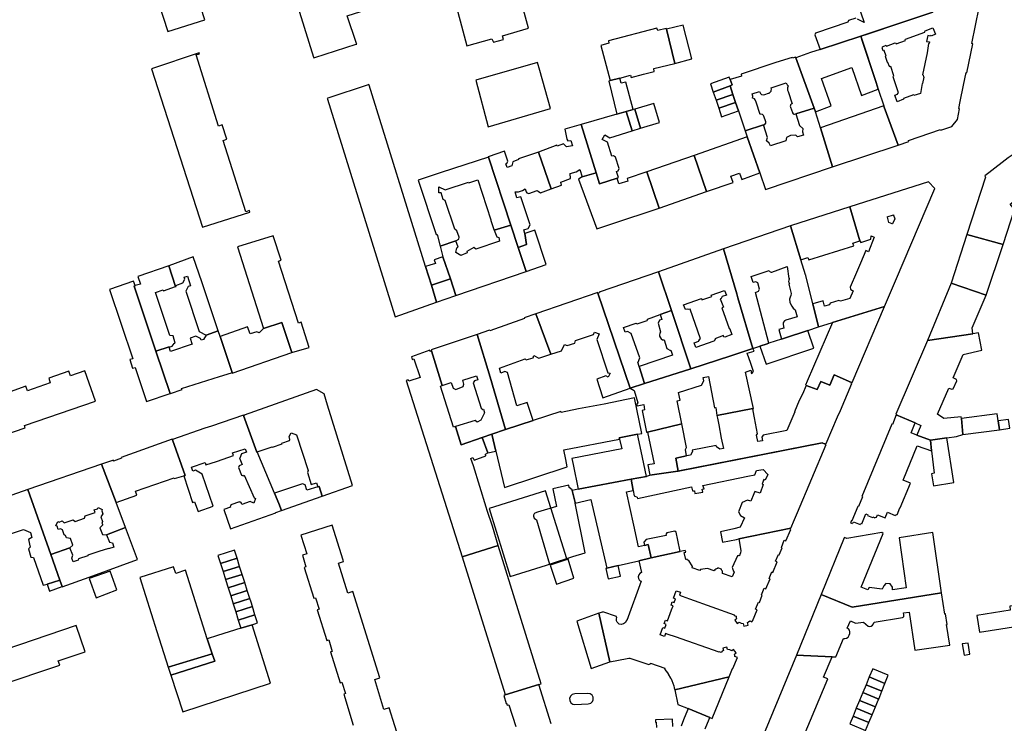
# Model space of a CAD drawing. Units: inches. Extents: x 7498791 to 7504183, y 5785957 to 5791802.
# Drawn here: x 7501181 to 7501529, y 5787866 to 5788115 of the extents above; entities that cross this region are included whole.
import ezdxf

# ---------------------------------------------------------------- set-up
doc = ezdxf.new("R2010")
doc.units = ezdxf.units.IN
doc.header["$MEASUREMENT"] = 0

msp = doc.modelspace()

# ---------------------------------------------------------------- linework, layer by layer
for points in [[(7501264.88, 5788165.47), (7501284.71, 5788101.78), (7501284.79, 5788101.51), (7501285.09, 5788101.6), (7501299.71, 5788106.28), (7501299.93, 5788106.35), (7501299.85, 5788106.6), (7501296.58, 5788116.41), (7501303.65, 5788118.65), (7501298.49, 5788134.98), (7501291.7, 5788132.92), (7501282.24, 5788163.31), (7501280.08, 5788170.21), (7501264.88, 5788165.47)], [(7501187.42, 5788138.86), (7501191.79, 5788126.83), (7501197.78, 5788128.97), (7501198.21, 5788127.76), (7501203.01, 5788129.41), (7501202.61, 5788130.57), (7501211.84, 5788133.75), (7501212.22, 5788132.57), (7501217.28, 5788134.3), (7501216.9, 5788135.42), (7501224.5, 5788138.04), (7501224.77, 5788137.34), (7501224.95, 5788137.41), (7501225.11, 5788136.99), (7501225.85, 5788135.08), (7501225.4, 5788134.82), (7501233.18, 5788110.87), (7501246.19, 5788114.9), (7501243.36, 5788123.76), (7501242.45, 5788123.47), (7501235.67, 5788145.27), (7501236.42, 5788145.52), (7501233.55, 5788154.54), (7501187.42, 5788138.86)], [(7501406.45, 5788111.12), (7501406.07, 5788111.98), (7501388.96, 5788107.57), (7501389.13, 5788106.66), (7501386.31, 5788105.81), (7501389.54, 5788093.44), (7501393, 5788094.36), (7501396.8, 5788095.35), (7501396.98, 5788094.51), (7501401.41, 5788095.73), (7501405.19, 5788096.7), (7501405, 5788097.72), (7501412.45, 5788099.48), (7501409.46, 5788111.65), (7501409.39, 5788111.91), (7501406.45, 5788111.12)], [(7501409.46, 5788111.65), (7501412.45, 5788099.48), (7501418.45, 5788101.14), (7501415.4, 5788113.08), (7501409.46, 5788111.65)], [(7501503.75, 5788112.07), (7501504.64, 5788109.83), (7501503.3, 5788109.32), (7501502.95, 5788109.46), (7501502.89, 5788109.17), (7501501.91, 5788109.36), (7501501.5, 5788107.3), (7501502.48, 5788107.11), (7501502.37, 5788106.53), (7501502.19, 5788106.56), (7501501.65, 5788103.27), (7501500.02, 5788095.49), (7501500.29, 5788095.41), (7501500.45, 5788094.95), (7501500.41, 5788094.76), (7501500.54, 5788094.72), (7501500.08, 5788092.42), (7501499.95, 5788092.45), (7501499.3, 5788088.9), (7501496.96, 5788088.16), (7501496.87, 5788088.39), (7501493.28, 5788087.1), (7501493.36, 5788086.85), (7501491.1, 5788085.95), (7501490.28, 5788088.33), (7501491.17, 5788088.67), (7501491.34, 5788089.02), (7501491.52, 5788089.1), (7501489.66, 5788094.73), (7501489.78, 5788095.06), (7501489.92, 5788095.13), (7501488.8, 5788098.44), (7501488.56, 5788098.37), (7501488.33, 5788098.48), (7501487.82, 5788099.9), (7501487.7, 5788099.87), (7501486.95, 5788101.98), (7501487.14, 5788102.07), (7501486.47, 5788104.06), (7501486.16, 5788103.94), (7501485.77, 5788105.04), (7501485.97, 5788105.15), (7501485.85, 5788105.44), (7501487.21, 5788105.97), (7501487.31, 5788105.68), (7501490.36, 5788106.79), (7501490.64, 5788106.71), (7501490.72, 5788106.48), (7501494.03, 5788107.68), (7501493.9, 5788107.9), (7501494.03, 5788108.13), (7501500.9, 5788110.6), (7501500.84, 5788110.86), (7501501.01, 5788111.06), (7501503.75, 5788112.07)], [(7501455.27, 5788101.48), (7501461.77, 5788083.74), (7501462.18, 5788082.46), (7501467.77, 5788084.47), (7501464.32, 5788094.2), (7501475.08, 5788098.07), (7501478.47, 5788088.22), (7501484.39, 5788090.4), (7501483.6, 5788092.8), (7501478.93, 5788106.88), (7501478.19, 5788109.11), (7501463.81, 5788104.46), (7501460.45, 5788103.38), (7501455.27, 5788101.48)], [(7501227.41, 5788097.63), (7501245.44, 5788041.55), (7501262.18, 5788046.92), (7501262.01, 5788047.45), (7501260.7, 5788047.02), (7501252.69, 5788072.29), (7501253.97, 5788072.7), (7501252.36, 5788077.78), (7501251.04, 5788077.37), (7501243.14, 5788102.53), (7501244.36, 5788102.95), (7501244.25, 5788103.29), (7501227.41, 5788097.63)], [(7501432.78, 5788091.91), (7501431.96, 5788091.58), (7501432.99, 5788088.53), (7501433.95, 5788085.69), (7501434.94, 5788082.71), (7501437.29, 5788075.68), (7501443.79, 5788077.82), (7501444.31, 5788077.98), (7501444.56, 5788078.26), (7501444.62, 5788078.44), (7501444.61, 5788078.92), (7501443.94, 5788080.9), (7501443.86, 5788081.08), (7501443.5, 5788081.42), (7501443.33, 5788081.5), (7501442.84, 5788081.52), (7501442.68, 5788081.44), (7501441.2, 5788085.83), (7501441, 5788086.4), (7501440.91, 5788086.63), (7501440.6, 5788087.02), (7501440.36, 5788087.17), (7501439.87, 5788087.27), (7501439.99, 5788087.95), (7501439.83, 5788088.73), (7501442.41, 5788089.54), (7501442.46, 5788089.35), (7501442.69, 5788088.92), (7501443.07, 5788088.59), (7501443.27, 5788088.49), (7501443.76, 5788088.4), (7501444.25, 5788088.48), (7501445.61, 5788088.96), (7501445.79, 5788089.04), (7501446.2, 5788089.32), (7501446.48, 5788089.74), (7501446.54, 5788089.9), (7501446.6, 5788090.4), (7501446.49, 5788090.88), (7501451.81, 5788092.63), (7501452.16, 5788091.99), (7501452.53, 5788091.58), (7501452.28, 5788090.92), (7501452.25, 5788090.71), (7501452.27, 5788090.21), (7501452.31, 5788090.02), (7501452.48, 5788089.55), (7501453.98, 5788085.26), (7501453.83, 5788085.22), (7501453.57, 5788085.07), (7501453.38, 5788084.84), (7501453.32, 5788084.7), (7501453.27, 5788084.4), (7501453.33, 5788084.11), (7501454.02, 5788082.13), (7501454.08, 5788081.99), (7501454.26, 5788081.75), (7501454.52, 5788081.6), (7501454.64, 5788081.56), (7501454.79, 5788081.56), (7501455.23, 5788081.7), (7501461.77, 5788083.74), (7501455.27, 5788101.48), (7501455.18, 5788101.74), (7501454.05, 5788101.34), (7501453.95, 5788101.64), (7501448.18, 5788099.9), (7501435.87, 5788095.78), (7501436.05, 5788094.98), (7501432.04, 5788093.79), (7501432.78, 5788091.91)], [(7501364.74, 5788097.04), (7501363.93, 5788099.8), (7501342.05, 5788093.57), (7501346.47, 5788077.13), (7501368.53, 5788083.54), (7501364.74, 5788097.04)], [(7501389.09, 5788093.28), (7501391.97, 5788081.54), (7501395.28, 5788082.5), (7501397.74, 5788083.2), (7501395.06, 5788092.95), (7501393.42, 5788092.5), (7501393, 5788094.36), (7501389.54, 5788093.44), (7501389.09, 5788093.28)], [(7501425.07, 5788092.32), (7501426.06, 5788089.38), (7501431.96, 5788091.58), (7501432.78, 5788091.91), (7501432.04, 5788093.79), (7501431.65, 5788094.66), (7501425.07, 5788092.32)], [(7501289.55, 5788086.9), (7501313.37, 5788010.24), (7501313.48, 5788009.88), (7501328.21, 5788015.06), (7501326.33, 5788021.08), (7501324.26, 5788027.72), (7501304.34, 5788091.78), (7501304.26, 5788092.05), (7501304.03, 5788091.97), (7501289.72, 5788087.23), (7501289.47, 5788087.15), (7501289.55, 5788086.9)], [(7501426.06, 5788089.38), (7501427.04, 5788086.5), (7501432.99, 5788088.53), (7501431.96, 5788091.58), (7501426.06, 5788089.38)], [(7501427.04, 5788086.5), (7501428, 5788083.67), (7501433.95, 5788085.69), (7501432.99, 5788088.53), (7501427.04, 5788086.5)], [(7501398.32, 5788083.37), (7501400.36, 5788076.63), (7501407, 5788078.66), (7501405.03, 5788085.32), (7501398.32, 5788083.37)], [(7501428, 5788083.67), (7501429.01, 5788080.67), (7501434.94, 5788082.71), (7501433.95, 5788085.69), (7501428, 5788083.67)], [(7501443.79, 5788077.82), (7501437.29, 5788075.68), (7501438.07, 5788073.52), (7501442.47, 5788060.79), (7501444.56, 5788054.9), (7501468.18, 5788062.92), (7501464.02, 5788076.7), (7501462.18, 5788082.46), (7501461.77, 5788083.74), (7501455.23, 5788081.7), (7501456.59, 5788077.61), (7501457.73, 5788076.52), (7501457.59, 5788075.36), (7501457.9, 5788074.2), (7501455.81, 5788073.59), (7501455.21, 5788074.17), (7501453.35, 5788074.03), (7501451.96, 5788073.33), (7501451.71, 5788072.11), (7501446.31, 5788070.35), (7501445.87, 5788071.35), (7501444.9, 5788072.15), (7501445.28, 5788073.35), (7501443.79, 5788077.82)], [(7501464.02, 5788076.7), (7501468.18, 5788062.92), (7501491.47, 5788070.61), (7501486.51, 5788084.07), (7501486.32, 5788084.58), (7501464.02, 5788076.7)], [(7501388.69, 5788071.66), (7501386.79, 5788072.66), (7501387.66, 5788074.22), (7501389.45, 5788073.18), (7501397.34, 5788075.71), (7501395.28, 5788082.5), (7501391.97, 5788081.54), (7501379.35, 5788077.93), (7501384.57, 5788060.87), (7501385.76, 5788056.95), (7501392.04, 5788058.93), (7501392.58, 5788059.12), (7501391.78, 5788061.33), (7501392.44, 5788061.55), (7501392.8, 5788062.3), (7501391.5, 5788066.42), (7501390.76, 5788066.83), (7501390.2, 5788066.68), (7501388.69, 5788071.66)], [(7501395.28, 5788082.5), (7501397.34, 5788075.71), (7501400.36, 5788076.63), (7501398.32, 5788083.37), (7501397.74, 5788083.2), (7501395.28, 5788082.5)], [(7501364.19, 5788068.15), (7501368.69, 5788055.15), (7501372.32, 5788056.43), (7501372.09, 5788057.53), (7501375.52, 5788058.8), (7501375.43, 5788060.63), (7501377.59, 5788061.14), (7501378.89, 5788062.02), (7501379.63, 5788059.42), (7501384.57, 5788060.87), (7501379.35, 5788077.93), (7501373.57, 5788076.29), (7501374.26, 5788072.71), (7501374.62, 5788072.2), (7501375.67, 5788072.21), (7501376.2, 5788070.43), (7501374.12, 5788069.99), (7501373.12, 5788071.11), (7501370.82, 5788070.28), (7501370.66, 5788070.59), (7501364.19, 5788068.15)], [(7501419.25, 5788066.92), (7501423.7, 5788054.2), (7501433.05, 5788057.46), (7501432.3, 5788059.62), (7501435.37, 5788060.7), (7501436.16, 5788058.52), (7501442.47, 5788060.79), (7501438.07, 5788073.52), (7501419.25, 5788066.92)], [(7501515.74, 5788039.07), (7501528.52, 5788035.49), (7501532.63, 5788047.87), (7501531, 5788049.8), (7501539.46, 5788056.33), (7501539.28, 5788056.74), (7501555.92, 5788062.46), (7501551.67, 5788074.28), (7501533.33, 5788068.1), (7501531.81, 5788067.06), (7501530.39, 5788066.08), (7501523.56, 5788060.77), (7501522.11, 5788059.8), (7501522.36, 5788059.35), (7501515.74, 5788039.07)], [(7501321.64, 5788058.2), (7501328.01, 5788039.07), (7501328.39, 5788039.02), (7501329.5, 5788034.93), (7501334.97, 5788036.8), (7501336.01, 5788037.33), (7501336.17, 5788038.1), (7501335.39, 5788040.35), (7501334.63, 5788040.9), (7501331.23, 5788051), (7501330.52, 5788051.45), (7501329.76, 5788053.71), (7501328.95, 5788053.73), (7501329.01, 5788055.89), (7501331.26, 5788054.87), (7501339.46, 5788057.58), (7501339.56, 5788057.28), (7501342.76, 5788058.33), (7501347.41, 5788044.23), (7501347.36, 5788043.92), (7501348.39, 5788040.73), (7501348.6, 5788040.59), (7501354.43, 5788042.34), (7501346.53, 5788066.36), (7501329.83, 5788060.94), (7501321.64, 5788058.2)], [(7501353.11, 5788062.7), (7501352.67, 5788064.03), (7501353.03, 5788064.15), (7501353.35, 5788064.95), (7501352.22, 5788068.52), (7501346.48, 5788066.5), (7501346.53, 5788066.36), (7501354.43, 5788042.34), (7501357, 5788034.46), (7501359.97, 5788035.49), (7501359.4, 5788039.36), (7501358.99, 5788040.63), (7501360.63, 5788041.19), (7501361.23, 5788042.39), (7501357.96, 5788052.37), (7501356.61, 5788051.93), (7501355.94, 5788054.05), (7501357.2, 5788054.05), (7501358.54, 5788054.53), (7501359.5, 5788055.18), (7501359.9, 5788054.06), (7501360.1, 5788053.72), (7501360.79, 5788053.56), (7501363.71, 5788054.59), (7501364.06, 5788054.38), (7501364.99, 5788053.76), (7501368.69, 5788055.15), (7501364.19, 5788068.15), (7501357.13, 5788065.76), (7501357.2, 5788065.49), (7501355.21, 5788064.72), (7501354.83, 5788063.28), (7501353.11, 5788062.7)], [(7501419.25, 5788066.92), (7501402.59, 5788061.21), (7501406.93, 5788048.37), (7501423.7, 5788054.2), (7501419.25, 5788066.92)], [(7501402.59, 5788061.21), (7501395.58, 5788058.86), (7501395.86, 5788057.85), (7501392.69, 5788056.88), (7501392.04, 5788058.93), (7501385.76, 5788056.95), (7501384.57, 5788060.87), (7501379.63, 5788059.42), (7501378.4, 5788058.56), (7501384.83, 5788040.98), (7501390.2, 5788042.77), (7501406.93, 5788048.37), (7501402.59, 5788061.21)], [(7501474.31, 5788048.77), (7501477.93, 5788036.8), (7501478.24, 5788036.21), (7501481.77, 5788037.36), (7501481.93, 5788038.58), (7501483, 5788038.12), (7501480.94, 5788032.88), (7501479.95, 5788033.3), (7501478.07, 5788028.92), (7501476.69, 5788025.54), (7501474.5, 5788020.34), (7501474.58, 5788019.66), (7501475.04, 5788019.34), (7501475.54, 5788019.14), (7501474.31, 5788016.38), (7501471.08, 5788015.38), (7501470.48, 5788015.65), (7501467.44, 5788014.76), (7501467.14, 5788014.18), (7501465.43, 5788013.64), (7501464.89, 5788015.51), (7501461.26, 5788014.46), (7501463.31, 5788006.32), (7501468.26, 5788007.84), (7501486.6, 5788013.5), (7501489.44, 5788020.18), (7501490.48, 5788022.63), (7501504.37, 5788055.34), (7501502.17, 5788057.68), (7501474.31, 5788048.77)], [(7501453.37, 5788042.09), (7501457.02, 5788030.11), (7501459.52, 5788030.92), (7501459.82, 5788030.07), (7501475.72, 5788035.06), (7501475.46, 5788035.91), (7501477.93, 5788036.8), (7501474.31, 5788048.77), (7501453.37, 5788042.09)], [(7501488.19, 5788043.27), (7501487.61, 5788045.16), (7501487.58, 5788045.24), (7501489.77, 5788045.91), (7501489.8, 5788045.83), (7501490.2, 5788044.55), (7501489.39, 5788042.77), (7501489.32, 5788042.79), (7501488.19, 5788043.27)], [(7501334.97, 5788036.8), (7501329.5, 5788034.93), (7501330.44, 5788031.07), (7501333.06, 5788023.34), (7501335.05, 5788017.46), (7501359.91, 5788025.95), (7501357, 5788034.46), (7501354.43, 5788042.34), (7501348.6, 5788040.59), (7501349.45, 5788038.17), (7501350.15, 5788037.94), (7501350.45, 5788036.68), (7501342.09, 5788033.85), (7501341.3, 5788034.39), (7501338.91, 5788033.03), (7501339.03, 5788032.54), (7501336.76, 5788031.57), (7501335.05, 5788032.59), (7501335.31, 5788034.28), (7501335.85, 5788034.53), (7501334.97, 5788036.8)], [(7501429.65, 5788033.93), (7501434.36, 5788018.02), (7501434.77, 5788016.65), (7501440.09, 5787998.69), (7501442.53, 5787999.5), (7501445.13, 5788000.36), (7501445.7, 5788000.55), (7501441, 5788018.53), (7501442.03, 5788018.95), (7501442.42, 5788019.64), (7501441.8, 5788021.91), (7501441.11, 5788022.26), (7501440.14, 5788022.06), (7501439.45, 5788024.1), (7501445.85, 5788026.29), (7501445.98, 5788026.03), (7501446.2, 5788025.83), (7501446.46, 5788025.73), (7501446.76, 5788025.72), (7501452.16, 5788027.66), (7501452.74, 5788023.48), (7501452.89, 5788023.51), (7501452.93, 5788023.25), (7501452.75, 5788022.89), (7501452.67, 5788022.4), (7501452.74, 5788021.97), (7501453, 5788021.57), (7501452.79, 5788021.49), (7501453.59, 5788018.09), (7501453.47, 5788017.48), (7501453.21, 5788016.86), (7501453.01, 5788016.09), (7501453.17, 5788015.07), (7501453.36, 5788014.45), (7501453.78, 5788013.65), (7501454.35, 5788012.96), (7501455.06, 5788012.4), (7501455.71, 5788009.86), (7501451.74, 5788008.66), (7501451.27, 5788008.42), (7501450.93, 5788008.05), (7501450.75, 5788007.64), (7501450.71, 5788007.15), (7501450.94, 5788005.91), (7501449.28, 5788005.42), (7501450.2, 5788002.04), (7501451.2, 5788002.37), (7501459.5, 5788005.08), (7501463.31, 5788006.32), (7501461.26, 5788014.46), (7501458.79, 5788024.47), (7501458.76, 5788024.57), (7501458.69, 5788024.8), (7501457.02, 5788030.11), (7501453.37, 5788042.09), (7501429.65, 5788033.93)], [(7501266.95, 5788005.78), (7501273.43, 5788007.92), (7501276.96, 5787997.27), (7501283.09, 5787999.1), (7501280.25, 5788007.97), (7501279.32, 5788007.67), (7501272.32, 5788029.58), (7501273.21, 5788029.91), (7501270.43, 5788038.57), (7501257.77, 5788034.67), (7501266.95, 5788005.78)], [(7501357, 5788034.46), (7501359.91, 5788025.95), (7501366.93, 5788028.44), (7501362.92, 5788040.53), (7501359.4, 5788039.36), (7501359.97, 5788035.49), (7501357, 5788034.46)], [(7501528.52, 5788035.49), (7501515.74, 5788039.07), (7501510.14, 5788021.78), (7501522.59, 5788017.54), (7501528.42, 5788035.12), (7501528.52, 5788035.49)], [(7501406.72, 5788025.86), (7501411.24, 5788012.18), (7501418.09, 5787991.47), (7501432.21, 5787996.1), (7501440.09, 5787998.69), (7501434.77, 5788016.65), (7501434.36, 5788018.02), (7501429.65, 5788033.93), (7501406.72, 5788025.86)], [(7501221.2, 5788020.73), (7501228.94, 5787997.75), (7501233.55, 5787999.3), (7501233.62, 5787999.11), (7501234.63, 5787999.55), (7501235.37, 5788000.47), (7501235.77, 5788000.61), (7501234.98, 5788003.12), (7501233.88, 5788003.24), (7501228.79, 5788018.52), (7501231.43, 5788019.44), (7501231.59, 5788019.05), (7501235.79, 5788020.56), (7501233.43, 5788027.96), (7501222.56, 5788024.11), (7501223.47, 5788021.41), (7501221.61, 5788020.93), (7501221.2, 5788020.73)], [(7501233.43, 5788027.96), (7501235.79, 5788020.56), (7501236.06, 5788020.65), (7501235.96, 5788020.94), (7501238.49, 5788021.86), (7501239.11, 5788023.22), (7501238.9, 5788023.89), (7501240.09, 5788024.31), (7501241.1, 5788020.86), (7501240.33, 5788020.6), (7501239.49, 5788018.93), (7501244.26, 5788004.72), (7501246.65, 5788003.44), (7501250.88, 5788004.95), (7501245.13, 5788022.23), (7501242.15, 5788031.17), (7501233.43, 5788027.96)], [(7501324.26, 5788027.72), (7501326.33, 5788021.08), (7501333.06, 5788023.34), (7501330.44, 5788031.07), (7501327.37, 5788030.11), (7501327.77, 5788028.79), (7501325.84, 5788028.2), (7501324.26, 5788027.72)], [(7501385.26, 5788018.23), (7501396.62, 5787984.62), (7501401.76, 5787986.26), (7501399.82, 5787992.37), (7501399.38, 5787993.8), (7501399.52, 5787993.86), (7501400.08, 5787995.41), (7501397.02, 5788004.03), (7501395.74, 5788004.66), (7501394.91, 5788004.41), (7501394.34, 5788006.12), (7501398.83, 5788007.67), (7501398.9, 5788007.48), (7501399.18, 5788007.36), (7501402.69, 5788008.61), (7501402.81, 5788008.78), (7501402.75, 5788009.05), (7501407.28, 5788010.72), (7501411.24, 5788012.18), (7501406.72, 5788025.86), (7501385.7, 5788018.64), (7501385.83, 5788018.43), (7501385.26, 5788018.23)], [(7501233.92, 5787982.76), (7501228.94, 5787997.75), (7501221.2, 5788020.73), (7501221.61, 5788020.93), (7501221.05, 5788022.45), (7501212.53, 5788019.57), (7501220.76, 5787995.09), (7501219.69, 5787994.76), (7501220.61, 5787991.69), (7501221.63, 5787991.96), (7501225.53, 5787979.9), (7501233.92, 5787982.76)], [(7501326.33, 5788021.08), (7501328.21, 5788015.06), (7501335.05, 5788017.46), (7501333.06, 5788023.34), (7501326.33, 5788021.08)], [(7501501.76, 5788001.51), (7501517.87, 5788003.89), (7501517.66, 5788005.99), (7501522.59, 5788017.54), (7501510.14, 5788021.78), (7501501.76, 5788001.51)], [(7501363.32, 5788010.99), (7501368.61, 5787996.65), (7501372.39, 5787997.86), (7501373.46, 5788000.16), (7501374.38, 5787999.76), (7501377.04, 5788000.6), (7501377.26, 5788001.49), (7501383.72, 5788003.6), (7501384.04, 5788004.5), (7501385.64, 5788003.85), (7501384.82, 5788001.88), (7501388.8, 5787990.06), (7501389.52, 5787989.93), (7501388.87, 5787988.49), (7501388, 5787989.03), (7501384.86, 5787987.89), (7501386.82, 5787981.63), (7501386.96, 5787981.22), (7501396.62, 5787984.62), (7501385.26, 5788018.23), (7501385.18, 5788018.47), (7501363.32, 5788010.99)], [(7501432.58, 5788003.62), (7501430.1, 5788002.68), (7501429.82, 5788002.85), (7501429.67, 5788003.25), (7501426.56, 5788002.13), (7501426.71, 5788001.71), (7501426.25, 5788001.3), (7501419.83, 5787999.05), (7501419.25, 5788000.7), (7501420.94, 5788001.3), (7501420.89, 5788001.45), (7501421.29, 5788002), (7501421.5, 5788002.07), (7501417.92, 5788012.62), (7501417.37, 5788012.44), (7501416.87, 5788012.64), (7501416.22, 5788012.44), (7501415.57, 5788014.16), (7501421.83, 5788016.37), (7501422.01, 5788015.85), (7501425.48, 5788017.14), (7501425.35, 5788017.51), (7501430.07, 5788019.26), (7501430.67, 5788017.53), (7501429.24, 5788017.04), (7501428.84, 5788016.4), (7501428.54, 5788016.28), (7501429.61, 5788013.32), (7501429.05, 5788013.11), (7501431.67, 5788005.72), (7501431.87, 5788005.66), (7501432.58, 5788003.62)], [(7501363.32, 5788010.99), (7501359.18, 5788009.52), (7501359.26, 5788009.29), (7501346.96, 5788004.98), (7501346.89, 5788005.17), (7501342.5, 5788003.61), (7501347.16, 5787988.59), (7501352.6, 5787970.03), (7501362.35, 5787973.26), (7501360.17, 5787979.62), (7501356.61, 5787978.38), (7501353.26, 5787990.21), (7501352.32, 5787990.6), (7501350.86, 5787989.99), (7501350.41, 5787991.77), (7501359.51, 5787995.03), (7501359.9, 5787994.63), (7501362.37, 5787995.42), (7501362.61, 5787996.18), (7501364.3, 5787995.32), (7501368.61, 5787996.65), (7501363.32, 5788010.99)], [(7501411.24, 5788012.18), (7501407.28, 5788010.72), (7501407.86, 5788008.99), (7501407.03, 5788008.68), (7501406.52, 5788007.6), (7501407.43, 5788004.55), (7501407.17, 5788004.01), (7501407.06, 5788003.55), (7501407.08, 5788003.01), (7501407.34, 5788002.51), (7501407.66, 5788002.08), (7501408.11, 5788001.81), (7501408.63, 5788001.74), (7501409.62, 5787998.72), (7501410.93, 5787998), (7501411.04, 5787998.04), (7501411.61, 5787996.3), (7501399.82, 5787992.37), (7501401.76, 5787986.26), (7501418.09, 5787991.47), (7501411.24, 5788012.18)], [(7501468.26, 5788007.84), (7501459.26, 5787987.09), (7501458.69, 5787985.73), (7501458.9, 5787985.64), (7501462.73, 5787984.24), (7501464.09, 5787987.02), (7501467.24, 5787985.77), (7501468.82, 5787989.39), (7501474.92, 5787986.71), (7501474.96, 5787986.78), (7501475.15, 5787986.7), (7501486.6, 5788013.5), (7501468.26, 5788007.84)], [(7501251.6, 5788002.91), (7501255.87, 5787990.17), (7501255.94, 5787989.93), (7501276.96, 5787997.27), (7501273.43, 5788007.92), (7501266.95, 5788005.78), (7501265.47, 5788004.2), (7501264.64, 5788004.64), (7501262.31, 5788003.83), (7501261.28, 5788006.3), (7501251.6, 5788002.91)], [(7501255.87, 5787990.17), (7501251.6, 5788002.91), (7501250.88, 5788004.95), (7501246.65, 5788003.44), (7501245.76, 5788001.82), (7501244.9, 5788001.58), (7501244.7, 5788002.24), (7501243.06, 5788003.02), (7501241.02, 5788002.38), (7501241.62, 5788000.46), (7501241.7, 5788000.22), (7501234.12, 5787997.65), (7501233.62, 5787999.11), (7501233.55, 5787999.3), (7501228.94, 5787997.75), (7501233.92, 5787982.76), (7501234.08, 5787982.81), (7501238.21, 5787984.14), (7501237.96, 5787984.54), (7501251.43, 5787988.77), (7501255.62, 5787990.09), (7501255.87, 5787990.17)], [(7501326.21, 5787998.2), (7501326.33, 5787997.83), (7501330.21, 5787985.59), (7501333.39, 5787986.63), (7501334.03, 5787984.7), (7501335, 5787984.15), (7501337.57, 5787985.24), (7501337.85, 5787986.08), (7501337.47, 5787987.53), (7501342.28, 5787989), (7501342.78, 5787987.55), (7501341.62, 5787987.23), (7501341.12, 5787986.55), (7501343.97, 5787977.53), (7501344.51, 5787977.11), (7501344.78, 5787977.2), (7501345.19, 5787975.98), (7501343.79, 5787973.28), (7501342.57, 5787972.68), (7501341.81, 5787973.26), (7501334.82, 5787971.06), (7501336.86, 5787964.62), (7501344.25, 5787967.21), (7501347.76, 5787968.4), (7501352.6, 5787970.03), (7501347.16, 5787988.59), (7501342.5, 5788003.61), (7501326.21, 5787998.2)], [(7501442.53, 5787999.5), (7501444.7, 5787993.12), (7501461.63, 5787998.84), (7501459.5, 5788005.08), (7501451.2, 5788002.37), (7501450.2, 5788002.04), (7501445.7, 5788000.55), (7501445.13, 5788000.36), (7501442.53, 5787999.5)], [(7501501.76, 5788001.51), (7501490.59, 5787975.49), (7501490.79, 5787975.41), (7501490.73, 5787975.24), (7501497.41, 5787972.36), (7501499.43, 5787971.49), (7501498.05, 5787968.09), (7501502.82, 5787966.27), (7501508.7, 5787967.1), (7501512.07, 5787967.6), (7501514.25, 5787968.22), (7501513.81, 5787973.92), (7501513.77, 5787974.52), (7501507.59, 5787973.87), (7501505.3, 5787975.41), (7501509.36, 5787984.64), (7501510.39, 5787984.26), (7501510.89, 5787984.38), (7501512.19, 5787987.28), (7501512.09, 5787987.68), (7501510.88, 5787988.28), (7501514.48, 5787996.59), (7501521.06, 5787998.14), (7501519.88, 5788004.18), (7501517.87, 5788003.89), (7501501.76, 5788001.51)], [(7501337.27, 5787924.98), (7501350.02, 5787928.95), (7501347.95, 5787935.82), (7501346.1, 5787941.38), (7501345.71, 5787942.56), (7501341.2, 5787957.15), (7501340.27, 5787959.76), (7501341.06, 5787960.08), (7501341.5, 5787959.2), (7501345.66, 5787960.69), (7501345.5, 5787961.35), (7501346.27, 5787961.73), (7501344.25, 5787967.21), (7501336.86, 5787964.62), (7501334.82, 5787971.06), (7501334.13, 5787970.84), (7501329.57, 5787985.38), (7501330.21, 5787985.59), (7501326.33, 5787997.83), (7501325.91, 5787997.68), (7501325.78, 5787998.05), (7501319.27, 5787995.79), (7501319.58, 5787994.8), (7501320.15, 5787994.98), (7501322.34, 5787988.47), (7501318.35, 5787987.16), (7501318.19, 5787987.66), (7501317.41, 5787987.4), (7501337.27, 5787924.98)], [(7501437.46, 5787990.36), (7501439.37, 5787991.05), (7501439.6, 5787989.75), (7501440.26, 5787990.6), (7501439.3, 5787993.44), (7501438.08, 5787997.04), (7501440.49, 5787997.7), (7501440.09, 5787998.69), (7501432.21, 5787996.1), (7501418.09, 5787991.47), (7501401.76, 5787986.26), (7501396.62, 5787984.62), (7501398.07, 5787983.78), (7501399.35, 5787979.42), (7501398.85, 5787978.89), (7501399.08, 5787978.46), (7501401.43, 5787978.88), (7501401.69, 5787977.03), (7501400.95, 5787976.76), (7501402.48, 5787969.07), (7501402.79, 5787969.13), (7501414.93, 5787972.09), (7501413.25, 5787980.2), (7501414.3, 5787980.37), (7501413.76, 5787983.09), (7501421.92, 5787985.69), (7501422.69, 5787987.21), (7501422.5, 5787988.46), (7501424.31, 5787988.8), (7501426.5, 5787977.66), (7501426.98, 5787977.83), (7501427.32, 5787974.99), (7501439.99, 5787977.45), (7501440.27, 5787977.49), (7501437.46, 5787990.36)], [(7501157.67, 5787974.8), (7501161.26, 5787964.12), (7501161.82, 5787964.31), (7501164.75, 5787965.32), (7501171.74, 5787967.79), (7501172, 5787966.99), (7501182.67, 5787970.68), (7501182.4, 5787971.46), (7501207.58, 5787980.04), (7501203.78, 5787990.77), (7501198.7, 5787989.02), (7501198.11, 5787990.63), (7501190.99, 5787988.14), (7501191.55, 5787986.53), (7501183.46, 5787983.7), (7501182.96, 5787985.32), (7501176.1, 5787982.92), (7501176.65, 5787981.33), (7501168.37, 5787978.45), (7501167.83, 5787980.03), (7501161.32, 5787977.75), (7501161.95, 5787976.21), (7501157.67, 5787974.8)], [(7501474.92, 5787986.71), (7501468.82, 5787989.39), (7501467.24, 5787985.77), (7501464.09, 5787987.02), (7501462.73, 5787984.24), (7501458.9, 5787985.64), (7501457.56, 5787982.56), (7501456.43, 5787980.31), (7501454.73, 5787976.34), (7501454.87, 5787976.28), (7501452.03, 5787969.67), (7501443.74, 5787968), (7501443.21, 5787967.3), (7501443.46, 5787966.07), (7501441.79, 5787965.74), (7501441.34, 5787967.99), (7501441.55, 5787968.44), (7501441.7, 5787968.47), (7501440.62, 5787974.11), (7501440.14, 5787976.66), (7501439.99, 5787977.45), (7501427.32, 5787974.99), (7501427.49, 5787974.1), (7501428, 5787971.66), (7501428.88, 5787967.03), (7501429.63, 5787963.36), (7501428.36, 5787963.11), (7501427.21, 5787963.91), (7501427.11, 5787964.42), (7501418.62, 5787962.75), (7501418.71, 5787962.25), (7501418.03, 5787960.95), (7501416.63, 5787960.69), (7501412.81, 5787959.91), (7501413.68, 5787955.33), (7501464.5, 5787965.3), (7501465.63, 5787964.84), (7501465.79, 5787965.16), (7501466.01, 5787965.07), (7501469.99, 5787974.46), (7501470.99, 5787976.81), (7501475.05, 5787986.32), (7501474.79, 5787986.43), (7501474.92, 5787986.71)], [(7501259.94, 5787974.97), (7501264.56, 5787962.03), (7501264.72, 5787962.08), (7501270.05, 5787963.96), (7501270.11, 5787963.79), (7501273.53, 5787965.01), (7501273.48, 5787965.15), (7501276.19, 5787966.15), (7501276.33, 5787966.53), (7501276, 5787967.55), (7501276.77, 5787968.82), (7501278.64, 5787968.14), (7501282.8, 5787955.51), (7501282.56, 5787954.81), (7501283.84, 5787950.56), (7501285.74, 5787951.12), (7501286.18, 5787949.76), (7501286.61, 5787949.92), (7501287.76, 5787946.46), (7501298.46, 5787950.21), (7501289.64, 5787978.64), (7501288.37, 5787982.64), (7501285.7, 5787984.2), (7501260.16, 5787975.16), (7501260.2, 5787975.05), (7501259.94, 5787974.97)], [(7501347.76, 5787968.4), (7501349.11, 5787962.42), (7501352.24, 5787949.54), (7501374.38, 5787956.84), (7501373.89, 5787959.38), (7501373.23, 5787962.81), (7501392.9, 5787966.64), (7501392.81, 5787967.05), (7501399.28, 5787968.33), (7501400.73, 5787968.64), (7501398.18, 5787981.23), (7501387.41, 5787979.02), (7501378.37, 5787977.32), (7501372.2, 5787976.08), (7501372.11, 5787976.38), (7501362.35, 5787973.26), (7501352.6, 5787970.03), (7501347.76, 5787968.4)], [(7501234.73, 5787966.4), (7501239.32, 5787953.8), (7501238.85, 5787953.63), (7501241.85, 5787944.25), (7501242.6, 5787944.48), (7501243.82, 5787941.05), (7501249.21, 5787942.9), (7501245.3, 5787954.28), (7501242.96, 5787955.66), (7501242.02, 5787955.32), (7501241.55, 5787956.71), (7501246.34, 5787958.37), (7501246.63, 5787957.5), (7501250.3, 5787958.74), (7501252.65, 5787959.56), (7501256.33, 5787960.81), (7501256.02, 5787961.73), (7501260.53, 5787963.25), (7501260.97, 5787962.03), (7501259.2, 5787961.41), (7501258.59, 5787959.91), (7501258.47, 5787959.86), (7501259.39, 5787957.64), (7501258.32, 5787957.19), (7501258.07, 5787956.61), (7501259.23, 5787953.92), (7501259.85, 5787953.7), (7501260.17, 5787953.83), (7501263.62, 5787945.82), (7501264.18, 5787945.62), (7501263.56, 5787943.94), (7501262.23, 5787944.51), (7501259.27, 5787943.48), (7501259.03, 5787944.2), (7501258.92, 5787944.16), (7501258.78, 5787944.35), (7501258.49, 5787944.39), (7501258.45, 5787944.5), (7501255.45, 5787943.43), (7501255.49, 5787943.32), (7501255.33, 5787943.12), (7501255.33, 5787942.86), (7501255.22, 5787942.82), (7501255.33, 5787942.54), (7501252.97, 5787941.72), (7501255.32, 5787934.93), (7501271.35, 5787940.6), (7501271.31, 5787940.69), (7501273.3, 5787941.37), (7501272.36, 5787943.84), (7501270.89, 5787947.47), (7501264.72, 5787962.08), (7501264.56, 5787962.03), (7501259.94, 5787974.97), (7501259.87, 5787975.16), (7501248.56, 5787971.25), (7501246.21, 5787970.47), (7501234.84, 5787966.55), (7501234.87, 5787966.45), (7501234.73, 5787966.4)], [(7501497.41, 5787972.36), (7501490.73, 5787975.24), (7501489.38, 5787971.84), (7501489.14, 5787971.94), (7501478.56, 5787946.33), (7501478.79, 5787946.24), (7501477.37, 5787942.75), (7501477.2, 5787942.82), (7501475.09, 5787937.72), (7501474.89, 5787937.81), (7501474.57, 5787937.07), (7501475.21, 5787936.82), (7501475.26, 5787936.98), (7501475.42, 5787936.91), (7501475.63, 5787937.43), (7501477.98, 5787936.44), (7501478.02, 5787936.52), (7501478.47, 5787936.73), (7501478.57, 5787936.69), (7501480.03, 5787940.17), (7501480.71, 5787939.88), (7501480.6, 5787939.61), (7501482.36, 5787938.86), (7501482.48, 5787939.12), (7501483.22, 5787938.8), (7501483.27, 5787938.92), (7501483.64, 5787939.08), (7501483.76, 5787939.03), (7501484.12, 5787939.9), (7501486.86, 5787938.77), (7501487.7, 5787940.79), (7501490.42, 5787939.58), (7501490.49, 5787939.75), (7501490.93, 5787939.92), (7501491.03, 5787939.87), (7501492.05, 5787942.35), (7501492.19, 5787942.29), (7501495.8, 5787951.03), (7501493.18, 5787952.11), (7501498.14, 5787964.21), (7501503.21, 5787962.48), (7501502.82, 5787966.27), (7501498.05, 5787968.09), (7501495.99, 5787968.87), (7501497.41, 5787972.36)], [(7501513.81, 5787973.92), (7501514.25, 5787968.22), (7501527.27, 5787969.97), (7501526.82, 5787973.06), (7501526.42, 5787975.57), (7501513.81, 5787973.92)], [(7501526.82, 5787973.06), (7501527.27, 5787969.97), (7501530.91, 5787970.46), (7501530.47, 5787973.56), (7501526.82, 5787973.06)], [(7501402.79, 5787969.13), (7501405.15, 5787957.93), (7501402.95, 5787957.53), (7501403.61, 5787953.93), (7501413.55, 5787955.3), (7501413.68, 5787955.33), (7501412.81, 5787959.91), (7501416.63, 5787960.69), (7501416.25, 5787962.91), (7501416.54, 5787963.71), (7501414.93, 5787972.09), (7501402.79, 5787969.13)], [(7501209.7, 5787957.75), (7501214.82, 5787944.22), (7501222.19, 5787946.76), (7501221.69, 5787948.22), (7501235.37, 5787952.92), (7501235.45, 5787952.67), (7501238.85, 5787953.63), (7501239.32, 5787953.8), (7501234.73, 5787966.4), (7501234.68, 5787966.57), (7501216.66, 5787960.18), (7501216.77, 5787959.86), (7501213.97, 5787958.89), (7501213.87, 5787959.21), (7501209.7, 5787957.75)], [(7501344.25, 5787967.21), (7501346.27, 5787961.73), (7501349.11, 5787962.42), (7501347.76, 5787968.4), (7501344.25, 5787967.21)], [(7501400.56, 5787962.32), (7501399.28, 5787968.33), (7501392.81, 5787967.05), (7501392.9, 5787966.64), (7501393.65, 5787963.14), (7501376.05, 5787959.79), (7501376.48, 5787957.66), (7501378.25, 5787948.93), (7501397.02, 5787952.46), (7501402.48, 5787953.43), (7501400.56, 5787962.32)], [(7501428.6, 5787933.85), (7501429.26, 5787930.15), (7501434.25, 5787931.18), (7501435.09, 5787931.35), (7501453.45, 5787935.16), (7501453.52, 5787935.16), (7501454.79, 5787938.23), (7501455.83, 5787940.72), (7501465.93, 5787964.71), (7501465.63, 5787964.84), (7501464.5, 5787965.3), (7501413.55, 5787955.3), (7501403.61, 5787953.93), (7501403.49, 5787953.89), (7501403.5, 5787953.8), (7501402.48, 5787953.43), (7501397.02, 5787952.46), (7501397.76, 5787948.46), (7501398.11, 5787946.56), (7501399.18, 5787946.09), (7501399.29, 5787945.61), (7501418.39, 5787949.81), (7501418.75, 5787948.37), (7501419.4, 5787948.37), (7501419.5, 5787947.38), (7501422.4, 5787947.88), (7501422.1, 5787948.97), (7501422.8, 5787949.07), (7501422.39, 5787950.21), (7501438.26, 5787953.49), (7501440.79, 5787954.01), (7501441.31, 5787955.59), (7501443.68, 5787955.85), (7501445.31, 5787954.17), (7501444.4, 5787952.07), (7501443.9, 5787952.37), (7501443.3, 5787950.87), (7501443.71, 5787950.57), (7501442.61, 5787947.56), (7501440.71, 5787948.06), (7501440.37, 5787947.23), (7501439.31, 5787944.66), (7501438.1, 5787945.06), (7501436.31, 5787944.16), (7501434.91, 5787940.97), (7501435.7, 5787939.57), (7501437.05, 5787938.85), (7501435.5, 5787935.45), (7501433.37, 5787934.95), (7501428.6, 5787933.85)], [(7501503.21, 5787962.48), (7501504.22, 5787954.58), (7501503.25, 5787954.38), (7501503.98, 5787950.06), (7501511.07, 5787951.24), (7501508.7, 5787967.1), (7501502.82, 5787966.27), (7501503.21, 5787962.48)], [(7501209.7, 5787957.75), (7501183.65, 5787948.8), (7501191.75, 5787925.81), (7501198.52, 5787928.2), (7501199.52, 5787929.14), (7501198.73, 5787931.45), (7501197.24, 5787931.68), (7501196.98, 5787932.5), (7501196.51, 5787932.74), (7501195.86, 5787934.49), (7501195.14, 5787934.91), (7501194.36, 5787934.66), (7501193.94, 5787935.86), (7501193.56, 5787936), (7501194.26, 5787937.44), (7501194.68, 5787937.23), (7501195.76, 5787937.74), (7501196.44, 5787936.97), (7501199.66, 5787938.05), (7501200.32, 5787937.54), (7501203.66, 5787938.69), (7501203.92, 5787939.52), (7501207.42, 5787940.7), (7501207.08, 5787941.59), (7501208.3, 5787941.99), (7501208.5, 5787942.44), (7501209.96, 5787941.7), (7501209.78, 5787941.25), (7501210.18, 5787940.16), (7501209.42, 5787939.2), (7501210.08, 5787937.49), (7501209.77, 5787936.84), (7501210.11, 5787936.34), (7501209.13, 5787935.28), (7501210.07, 5787932.92), (7501211.4, 5787932.81), (7501218.17, 5787935.38), (7501214.82, 5787944.22), (7501209.7, 5787957.75)], [(7501403.02, 5787929.3), (7501401.74, 5787929), (7501399.58, 5787928.48), (7501398, 5787936.14), (7501395.39, 5787948), (7501397.76, 5787948.46), (7501397.02, 5787952.46), (7501378.25, 5787948.93), (7501376.17, 5787948.51), (7501377.18, 5787944.21), (7501377.22, 5787943.99), (7501382.76, 5787945.23), (7501388.34, 5787920.96), (7501392.38, 5787921.89), (7501399.76, 5787923.6), (7501404.1, 5787924.59), (7501403.02, 5787929.3)], [(7501270.89, 5787947.47), (7501272.36, 5787943.84), (7501273.3, 5787941.37), (7501287.76, 5787946.46), (7501286.61, 5787949.92), (7501286.18, 5787949.76), (7501282.35, 5787948.53), (7501281.73, 5787950.45), (7501280.74, 5787950.85), (7501270.89, 5787947.47)], [(7501354.24, 5787917.99), (7501374.28, 5787924.25), (7501366.76, 5787948.29), (7501346.74, 5787942.05), (7501354.24, 5787917.99)], [(7501363.53, 5787938.11), (7501368.17, 5787922.45), (7501376.42, 5787925.06), (7501380.79, 5787926.45), (7501377.22, 5787943.99), (7501377.18, 5787944.21), (7501376.17, 5787948.51), (7501376.11, 5787948.75), (7501375.09, 5787949.57), (7501374.91, 5787950.35), (7501369.28, 5787949.09), (7501370.54, 5787942.84), (7501363.86, 5787940.78), (7501362.89, 5787940.42), (7501362.72, 5787940.23), (7501362.57, 5787939.97), (7501362.51, 5787939.71), (7501362.52, 5787939.41), (7501362.71, 5787938.66), (7501363.53, 5787938.11)], [(7501191.75, 5787925.81), (7501194.93, 5787916.77), (7501195.75, 5787914.5), (7501195.79, 5787914.4), (7501205.26, 5787917.76), (7501222.46, 5787924.02), (7501218.17, 5787935.38), (7501211.4, 5787932.81), (7501212.49, 5787930.18), (7501213.57, 5787929.94), (7501214.06, 5787928.42), (7501212.2, 5787927.81), (7501212.16, 5787927.94), (7501208.75, 5787926.84), (7501208.72, 5787926.93), (7501204.8, 5787925.61), (7501204.88, 5787925.38), (7501201.48, 5787924.23), (7501201.42, 5787923.82), (7501199.7, 5787923.2), (7501199.2, 5787924.53), (7501199.49, 5787925.56), (7501198.52, 5787928.2), (7501191.75, 5787925.81)], [(7501453.45, 5787935.16), (7501435.09, 5787931.35), (7501435.72, 5787927.97), (7501435.79, 5787927.12), (7501435.67, 5787926.39), (7501435.48, 5787925.81), (7501435.27, 5787925.37), (7501435, 5787925.49), (7501434.87, 5787925.36), (7501434.62, 5787925.34), (7501432.73, 5787921.17), (7501432.87, 5787920.97), (7501432.8, 5787920.72), (7501432.98, 5787920.65), (7501433.11, 5787920.09), (7501433.47, 5787919.61), (7501432.68, 5787917.92), (7501429.34, 5787919.07), (7501429.36, 5787919.52), (7501429.26, 5787919.88), (7501429.11, 5787920.16), (7501428.9, 5787920.43), (7501428.96, 5787920.61), (7501427.67, 5787921.06), (7501427.59, 5787920.86), (7501427.22, 5787920.78), (7501426.89, 5787920.64), (7501426.62, 5787920.45), (7501426.36, 5787920.09), (7501423.99, 5787920.92), (7501421.47, 5787920.54), (7501421.33, 5787920.14), (7501418.55, 5787921.07), (7501418.75, 5787921.61), (7501417.36, 5787923.7), (7501417, 5787923.78), (7501416.85, 5787923.96), (7501416.81, 5787924.2), (7501416.29, 5787924.09), (7501415.77, 5787926.55), (7501416.28, 5787926.66), (7501416.13, 5787927.27), (7501414.33, 5787926.85), (7501404.1, 5787924.59), (7501399.76, 5787923.6), (7501400.67, 5787919.45), (7501400.07, 5787919.15), (7501399.67, 5787918.67), (7501399.47, 5787917.91), (7501399.57, 5787917.31), (7501399.82, 5787916.87), (7501400.14, 5787916.55), (7501400.5, 5787916.38), (7501395.45, 5787902.49), (7501395.3, 5787902.54), (7501394.98, 5787901.81), (7501394.34, 5787901.25), (7501393.5, 5787901.05), (7501392.79, 5787901.21), (7501392.24, 5787901.61), (7501392.02, 5787901.9), (7501391.82, 5787902.36), (7501391.76, 5787902.9), (7501391.94, 5787903.6), (7501391.8, 5787903.65), (7501391.87, 5787903.9), (7501386.97, 5787905.6), (7501386.92, 5787905.45), (7501385.53, 5787905.11), (7501389.4, 5787887.82), (7501395.59, 5787889.07), (7501396.12, 5787889.16), (7501396.55, 5787889.14), (7501396.84, 5787889.07), (7501403.21, 5787886.88), (7501403.8, 5787887.16), (7501403.88, 5787887.37), (7501408.87, 5787885.63), (7501408.76, 5787885.3), (7501409.51, 5787884.44), (7501410.14, 5787883.58), (7501410.08, 5787883.54), (7501410.96, 5787882.04), (7501411.03, 5787882.08), (7501411.44, 5787881.22), (7501411.77, 5787880.32), (7501412.08, 5787879.37), (7501412.27, 5787878.64), (7501412.4, 5787877.95), (7501431.69, 5787882.59), (7501432.87, 5787885.52), (7501433, 5787885.47), (7501434.56, 5787889.36), (7501433.72, 5787889.7), (7501433.65, 5787890.1), (7501433.51, 5787890.54), (7501434.15, 5787891.03), (7501433.2, 5787892.23), (7501432.58, 5787891.74), (7501431.86, 5787892.13), (7501431.05, 5787892.25), (7501430.86, 5787893.07), (7501429.43, 5787892.74), (7501429.63, 5787891.92), (7501429.19, 5787891.61), (7501428.8, 5787891.2), (7501428.16, 5787891.41), (7501428.13, 5787891.3), (7501412.73, 5787896.68), (7501410.1, 5787897.57), (7501409.15, 5787897.88), (7501408.79, 5787896.86), (7501407.28, 5787897.4), (7501408.21, 5787899.99), (7501408.93, 5787899.74), (7501409.41, 5787901.07), (7501408.71, 5787901.36), (7501409.14, 5787902.57), (7501409.87, 5787902.31), (7501410.35, 5787903.66), (7501411.31, 5787906.26), (7501411.8, 5787907.61), (7501411.11, 5787907.86), (7501411.56, 5787909.06), (7501412.24, 5787908.82), (7501412.72, 5787910.17), (7501412.03, 5787910.42), (7501412.97, 5787913.01), (7501414.46, 5787912.48), (7501414.09, 5787911.43), (7501415.04, 5787911.05), (7501417.65, 5787910.12), (7501433.47, 5787904.49), (7501433.4, 5787904.28), (7501434.13, 5787904.01), (7501434.19, 5787903.53), (7501434.29, 5787903.1), (7501433.61, 5787902.6), (7501434.51, 5787901.37), (7501435.2, 5787901.87), (7501435.87, 5787901.51), (7501436.65, 5787901.38), (7501436.85, 5787900.52), (7501438.33, 5787900.87), (7501438.13, 5787901.71), (7501438.54, 5787901.96), (7501438.95, 5787902.33), (7501439.68, 5787902.04), (7501439.78, 5787902.3), (7501439.95, 5787902.25), (7501441.62, 5787906.28), (7501441.02, 5787906.52), (7501442.05, 5787909), (7501442.34, 5787908.87), (7501443.39, 5787911.38), (7501443.09, 5787911.5), (7501444.09, 5787913.87), (7501444.62, 5787913.65), (7501446.13, 5787917.25), (7501445.81, 5787917.39), (7501446.75, 5787919.64), (7501447.09, 5787919.51), (7501448.62, 5787923.18), (7501448.07, 5787923.41), (7501449.07, 5787925.81), (7501449.35, 5787925.68), (7501450.39, 5787928.21), (7501450.12, 5787928.32), (7501451.16, 5787930.84), (7501451.73, 5787930.64), (7501453.42, 5787934.68), (7501453.27, 5787934.73), (7501453.45, 5787935.16)], [(7501413.48, 5787930.89), (7501412.89, 5787933.72), (7501412.45, 5787934.08), (7501409.56, 5787933.5), (7501409.29, 5787932.85), (7501409.36, 5787932.52), (7501402.3, 5787931.1), (7501401.46, 5787930.14), (7501401.74, 5787929), (7501403.02, 5787929.3), (7501404.1, 5787924.59), (7501414.33, 5787926.85), (7501413.48, 5787930.89)], [(7501464.2, 5787911.7), (7501475.22, 5787907.2), (7501506.75, 5787912.24), (7501503.65, 5787933.64), (7501491.75, 5787931.66), (7501494.31, 5787914.01), (7501489.46, 5787913.38), (7501489.46, 5787914.26), (7501488.55, 5787915.42), (7501487.03, 5787915.58), (7501486.37, 5787914.75), (7501485.81, 5787913.56), (7501481.22, 5787914.1), (7501480.76, 5787913.29), (7501478.33, 5787914.32), (7501486.11, 5787933.3), (7501485.6, 5787933.66), (7501473.3, 5787931.46), (7501472.51, 5787931.8), (7501472.45, 5787931.66), (7501472.3, 5787931.72), (7501464.2, 5787911.7)], [(7501250.87, 5787925.49), (7501251.77, 5787922.63), (7501257.61, 5787924.48), (7501256.71, 5787927.33), (7501250.87, 5787925.49)], [(7501352.41, 5787876.29), (7501352.45, 5787876.15), (7501364.38, 5787879.84), (7501365.23, 5787880.11), (7501350.02, 5787928.95), (7501337.27, 5787924.98), (7501352.41, 5787876.29)], [(7501251.77, 5787922.63), (7501252.67, 5787919.77), (7501258.52, 5787921.63), (7501257.61, 5787924.48), (7501251.77, 5787922.63)], [(7501368.32, 5787922.01), (7501370.61, 5787915.36), (7501376.71, 5787917.46), (7501374.71, 5787924.16), (7501368.32, 5787922.01)], [(7501205.33, 5787917.36), (7501207.73, 5787910.45), (7501215.07, 5787913.34), (7501212.71, 5787919.96), (7501205.33, 5787917.36)], [(7501233.28, 5787885.93), (7501248.87, 5787890.63), (7501247.1, 5787895.99), (7501239.4, 5787920.23), (7501235.92, 5787919.13), (7501235.19, 5787921.5), (7501223.23, 5787917.63), (7501229.27, 5787898.59), (7501233.28, 5787885.93)], [(7501252.67, 5787919.77), (7501253.56, 5787916.92), (7501259.42, 5787918.78), (7501258.52, 5787921.63), (7501252.67, 5787919.77)], [(7501388.84, 5787917.26), (7501393.18, 5787918.18), (7501392.38, 5787921.89), (7501388.34, 5787920.96), (7501388.03, 5787920.88), (7501388.51, 5787918.7), (7501388.84, 5787917.26)], [(7501191.33, 5787912.83), (7501195.75, 5787914.5), (7501194.93, 5787916.77), (7501190.46, 5787915.38), (7501191.33, 5787912.83)], [(7501253.56, 5787916.92), (7501254.46, 5787914.07), (7501260.32, 5787915.93), (7501259.42, 5787918.78), (7501253.56, 5787916.92)], [(7501254.46, 5787914.07), (7501255.36, 5787911.22), (7501261.23, 5787913.08), (7501260.32, 5787915.93), (7501254.46, 5787914.07)], [(7501255.36, 5787911.22), (7501256.25, 5787908.38), (7501262.13, 5787910.24), (7501261.23, 5787913.08), (7501255.36, 5787911.22)], [(7501262.13, 5787910.24), (7501256.25, 5787908.38), (7501257.15, 5787905.53), (7501263.02, 5787907.45), (7501262.55, 5787908.94), (7501262.13, 5787910.24)], [(7501464.2, 5787911.7), (7501455.46, 5787890.27), (7501468.05, 5787889.65), (7501469.41, 5787889.58), (7501472.14, 5787896.1), (7501472.62, 5787896.08), (7501473.19, 5787896.24), (7501473.7, 5787896.55), (7501474.13, 5787897.26), (7501474.38, 5787897.87), (7501474.38, 5787898.43), (7501474.21, 5787899.06), (7501473.92, 5787899.52), (7501473.44, 5787899.8), (7501474.6, 5787902.31), (7501476.37, 5787901.49), (7501479.22, 5787901.9), (7501480.78, 5787900.45), (7501481.29, 5787900.34), (7501481.87, 5787900.48), (7501482.33, 5787900.8), (7501482.7, 5787901.25), (7501482.93, 5787901.87), (7501492.93, 5787903.55), (7501493.21, 5787903.69), (7501493.4, 5787903.92), (7501493.48, 5787904.18), (7501493.46, 5787904.47), (7501493.36, 5787905.13), (7501495.36, 5787905.37), (7501497.3, 5787892.02), (7501509.65, 5787893.8), (7501508.54, 5787901.05), (7501508.81, 5787901.1), (7501508.22, 5787904.81), (7501507.94, 5787904.76), (7501506.75, 5787912.24), (7501475.22, 5787907.2), (7501464.2, 5787911.7)], [(7501257.15, 5787905.53), (7501258.05, 5787902.63), (7501263.95, 5787904.53), (7501263.02, 5787907.45), (7501257.15, 5787905.53)], [(7501519.2, 5787904.29), (7501520.2, 5787898.4), (7501537.57, 5787901.09), (7501536.42, 5787908.38), (7501530.88, 5787907.5), (7501531.09, 5787906.18), (7501519.2, 5787904.29)], [(7501258.05, 5787902.63), (7501258.95, 5787899.78), (7501262.93, 5787900.99), (7501264.85, 5787901.68), (7501263.95, 5787904.53), (7501258.05, 5787902.63)], [(7501377.8, 5787902.29), (7501382.82, 5787885.5), (7501389.4, 5787887.82), (7501385.53, 5787905.11), (7501377.8, 5787902.29)], [(7501200.71, 5787900.72), (7501170.53, 5787890.46), (7501166.99, 5787901.13), (7501156.91, 5787897.8), (7501158.25, 5787893.75), (7501159.02, 5787894), (7501160.31, 5787894.43), (7501164.29, 5787882.39), (7501162.98, 5787881.96), (7501162.24, 5787881.71), (7501163.57, 5787877.62), (7501172.95, 5787880.78), (7501173.4, 5787879.45), (7501194.89, 5787886.7), (7501194.39, 5787888.18), (7501203.86, 5787891.37), (7501200.71, 5787900.72)], [(7501247.1, 5787895.99), (7501248.87, 5787890.63), (7501249.71, 5787888.13), (7501234.18, 5787883.17), (7501238.43, 5787870.21), (7501269.4, 5787880.34), (7501262.93, 5787900.99), (7501258.95, 5787899.78), (7501250.75, 5787897.13), (7501247.1, 5787895.99)], [(7501514.11, 5787894.2), (7501514.73, 5787890.27), (7501516.79, 5787890.57), (7501516.18, 5787894.5), (7501514.11, 5787894.2)], [(7501234.18, 5787883.17), (7501249.71, 5787888.13), (7501248.87, 5787890.63), (7501233.28, 5787885.93), (7501234.18, 5787883.17)], [(7501440.98, 5787855.19), (7501453.41, 5787850.39), (7501466.53, 5787881.79), (7501465.07, 5787882.45), (7501468.05, 5787889.65), (7501455.46, 5787890.27), (7501440.98, 5787855.19)], [(7501482.42, 5787885.42), (7501481.22, 5787882.52), (7501486.73, 5787880.24), (7501487.86, 5787883.17), (7501482.42, 5787885.42)], [(7501412.4, 5787877.95), (7501413.53, 5787872.78), (7501417.12, 5787871.29), (7501424.79, 5787868.11), (7501425.66, 5787867.76), (7501431.69, 5787882.59), (7501412.4, 5787877.95)], [(7501481.22, 5787882.52), (7501480.07, 5787879.74), (7501485.63, 5787877.45), (7501486.73, 5787880.24), (7501481.22, 5787882.52)], [(7501480.07, 5787879.74), (7501478.93, 5787876.98), (7501484.54, 5787874.66), (7501485.63, 5787877.45), (7501480.07, 5787879.74)], [(7501377.04, 5787876.52), (7501376.18, 5787876.29), (7501375.61, 5787875.8), (7501375.25, 5787875), (7501375.28, 5787874.18), (7501375.7, 5787873.39), (7501376.34, 5787872.93), (7501377.09, 5787872.78), (7501381.84, 5787872.97), (7501382.75, 5787873.25), (7501383.37, 5787873.88), (7501383.6, 5787874.47), (7501383.55, 5787875.38), (7501383.46, 5787875.64), (7501383.17, 5787876.07), (7501382.54, 5787876.54), (7501381.72, 5787876.71), (7501377.04, 5787876.52)], [(7501478.93, 5787876.98), (7501477.78, 5787874.2), (7501483.39, 5787871.88), (7501484.42, 5787874.35), (7501484.54, 5787874.66), (7501478.93, 5787876.98)], [(7501476.63, 5787871.42), (7501475.48, 5787868.64), (7501481.06, 5787866.34), (7501482.23, 5787869.12), (7501476.63, 5787871.42)], [(7501477.78, 5787874.2), (7501476.63, 5787871.42), (7501482.23, 5787869.12), (7501483.39, 5787871.88), (7501477.78, 5787874.2)], [(7501475.48, 5787868.64), (7501474.34, 5787865.88), (7501479.91, 5787863.58), (7501481.06, 5787866.34), (7501475.48, 5787868.64)]]:
    msp.add_lwpolyline(points, close=True)
for points in [[(7501333.81, 5788124.84), (7501338.93, 5788105.76), (7501347.77, 5788108.22), (7501348.27, 5788107.04), (7501351.8, 5788108.02), (7501351.48, 5788109.28), (7501360.75, 5788112.01), (7501355.88, 5788129.81)], [(7501477.05, 5788120.82), (7501479.46, 5788113.95), (7501477.11, 5788115.16)], [(7501503.73, 5788117.69), (7501491.99, 5788113.75), (7501478.19, 5788109.11), (7501483.6, 5788092.8), (7501484.39, 5788090.4), (7501486.32, 5788084.58), (7501486.51, 5788084.07), (7501491.47, 5788070.61), (7501495.2, 5788071.94), (7501495.12, 5788072.21), (7501506.45, 5788076.13), (7501506.56, 5788075.88), (7501510.39, 5788077.21), (7501512.44, 5788079.65), (7501513.15, 5788083.52), (7501512.89, 5788083.58), (7501513.39, 5788086.07), (7501514.56, 5788091.89), (7501515.44, 5788096.29), (7501515.78, 5788096.22), (7501517.86, 5788106.49), (7501517.53, 5788106.53), (7501520.05, 5788119.35)], [(7501476.48, 5788115.52), (7501473.9, 5788114.72), (7501473.67, 5788114.07), (7501462.18, 5788110.17), (7501461.99, 5788109.58), (7501463.81, 5788104.46), (7501478.19, 5788109.11), (7501480.81, 5788109.99), (7501491.99, 5788113.75), (7501503.73, 5788117.69)], [(7501177.51, 5787933.12), (7501182.11, 5787934.62), (7501184.51, 5787933.63), (7501185.02, 5787931.83), (7501183.82, 5787931.13), (7501184.42, 5787928.43), (7501183.82, 5787927.83), (7501184.72, 5787924.83), (7501185.62, 5787924.73), (7501189.02, 5787914.93), (7501190.46, 5787915.38), (7501194.93, 5787916.77), (7501191.75, 5787925.81), (7501183.65, 5787948.8), (7501177.99, 5787946.83)], [(7501315.4, 5787858.8), (7501311.4, 5787871.61), (7501309.58, 5787871.03), (7501306.32, 5787881.64), (7501308.1, 5787882.19), (7501298.58, 5787912.72), (7501296.85, 5787912.17), (7501293.5, 5787922.73), (7501295.27, 5787923.29), (7501295.1, 5787923.86), (7501291.25, 5787936.19), (7501280.18, 5787932.66), (7501282.25, 5787926.04), (7501280.72, 5787925.56), (7501281.96, 5787921.46), (7501281.36, 5787921.27), (7501284.79, 5787910.34), (7501285.41, 5787910.53), (7501286.65, 5787906.5), (7501286, 5787906.3), (7501289.42, 5787895.4), (7501290.05, 5787895.59), (7501291.3, 5787891.56), (7501290.72, 5787891.38), (7501294.11, 5787880.44), (7501294.71, 5787880.64), (7501295.95, 5787876.6), (7501295.33, 5787876.4), (7501298.73, 5787865.5)], [(7501368.7, 5787865.87), (7501364.38, 5787879.84), (7501364.38, 5787879.84), (7501352.45, 5787876.15), (7501351.96, 5787876), (7501352.84, 5787873.14), (7501352.97, 5787873.18), (7501353.18, 5787872.52), (7501353.78, 5787872.69), (7501356.16, 5787864.98)], [(7501423.19, 5787864.16), (7501424.55, 5787867.52), (7501424.79, 5787868.11), (7501417.12, 5787871.29), (7501416.91, 5787870.76), (7501415.54, 5787867.34), (7501414.64, 5787865.14)], [(7501411.75, 5787865), (7501411.63, 5787867.57), (7501405.57, 5787867.37), (7501405.62, 5787866.53), (7501405.88, 5787866.54), (7501405.99, 5787864.58)]]:
    msp.add_lwpolyline(points)

doc.saveas('drawing.dxf')
